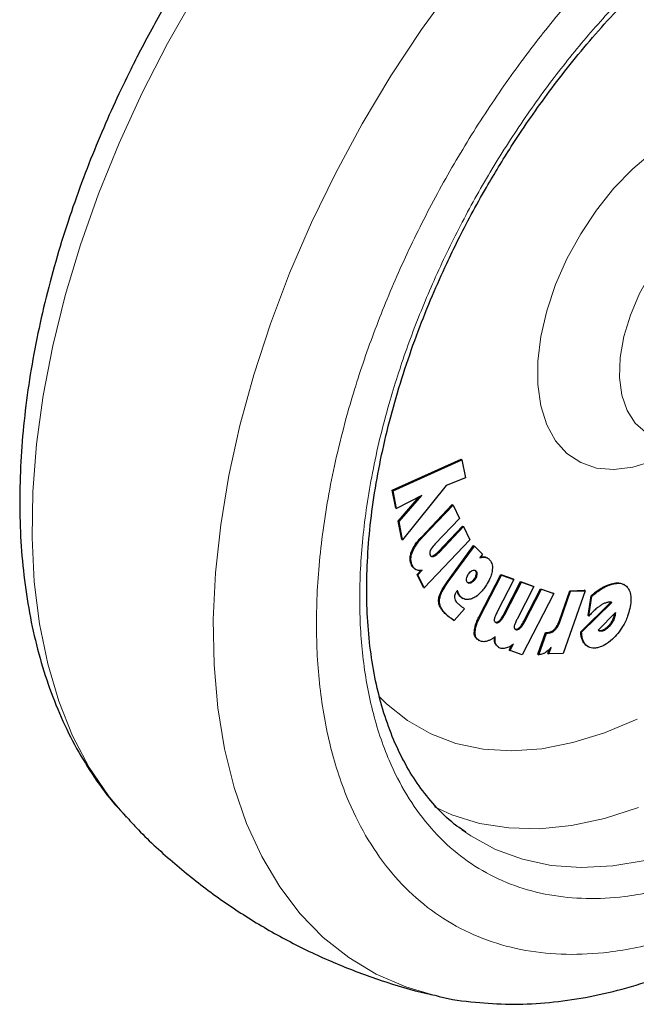
# Model space of a CAD drawing. Units: millimetres. Extents: x 0 to 210, y 0 to 297.
# Drawn here: x 133 to 136, y 104 to 108 of the extents above; entities that cross this region are included whole.
import ezdxf

# ---------------------------------------------------------------- set-up
doc = ezdxf.new("R2010")
doc.units = ezdxf.units.MM

msp = doc.modelspace()

# ---------------------------------------------------------------- linework, layer by layer
at = {"color": 7, "linetype": 'Continuous', "lineweight": 25}
for p, q in [((134.88216, 106.08206), (135.16799, 106.21058)), ((134.8857, 106.08002), (135.17153, 106.20854)), ((135.16799, 106.21058), (135.17153, 106.20854)), ((135.17153, 106.20854), (135.18612, 106.13278)), ((135.10614, 106.10218), (134.92519, 105.87533)), ((135.18612, 106.13278), (135.10614, 106.10218)), ((134.89663, 106.00743), (134.88216, 106.08206)), ((134.88216, 106.08206), (134.8857, 106.08002)), ((134.90016, 106.00539), (134.8857, 106.08002)), ((135.00452, 106.06051), (134.90016, 106.00539)), ((134.91057, 105.95146), (135.00452, 106.06051)), ((134.90703, 105.9535), (134.9948, 106.05538)), ((135.00303, 105.88721), (135.13125, 106.0221)), ((135.00657, 105.88517), (135.13478, 106.02006)), ((135.13125, 106.0221), (135.13478, 106.02006)), ((135.13478, 106.02006), (135.16166, 105.96479)), ((134.89663, 106.00743), (134.90016, 106.00539)), ((134.92166, 105.87737), (134.90703, 105.9535)), ((134.90703, 105.9535), (134.91057, 105.95146)), ((134.92519, 105.87533), (134.91057, 105.95146)), ((135.16166, 105.96479), (135.06085, 105.85875)), ((135.07418, 105.82717), (135.17464, 105.93284)), ((135.07772, 105.82513), (135.17817, 105.93079)), ((135.17464, 105.93284), (135.17817, 105.93079)), ((135.17817, 105.93079), (135.20492, 105.8756)), ((134.92166, 105.87737), (134.92519, 105.87533)), ((135.20492, 105.8756), (135.01503, 105.67583)), ((135.11146, 105.70289), (135.22002, 105.85211)), ((135.22002, 105.85211), (135.22356, 105.85007)), ((135.11499, 105.70085), (135.22356, 105.85007)), ((135.25712, 105.81614), (135.22356, 105.85007)), ((135.25712, 105.81614), (135.24562, 105.80034)), ((135.27865, 105.79961), (135.27511, 105.80165)), ((134.97661, 105.75426), (134.97184, 105.75735)), ((134.97647, 105.75402), (134.98001, 105.75198)), ((134.9852, 105.73211), (135.00061, 105.74833)), ((135.01149, 105.67787), (134.9852, 105.73211)), ((134.9852, 105.73211), (134.98873, 105.73007)), ((134.98873, 105.73007), (135.00695, 105.74923)), ((135.01503, 105.67583), (134.98873, 105.73007)), ((135.24419, 105.55947), (135.33279, 105.73135)), ((135.24772, 105.55743), (135.33633, 105.72931)), ((135.33279, 105.73135), (135.38435, 105.71307)), ((135.33279, 105.73135), (135.33633, 105.72931)), ((135.33633, 105.72931), (135.38789, 105.71103)), ((135.38789, 105.71103), (135.31821, 105.5759)), ((135.34639, 105.56728), (135.41582, 105.70192)), ((135.34993, 105.56524), (135.41936, 105.69988)), ((135.38435, 105.71307), (135.38789, 105.71103)), ((135.41582, 105.70192), (135.46726, 105.68372)), ((135.41582, 105.70192), (135.41936, 105.69988)), ((135.41936, 105.69988), (135.47079, 105.68167)), ((135.84779, 105.68889), (135.84426, 105.69093)), ((135.01149, 105.67787), (135.01503, 105.67583)), ((135.15284, 105.66524), (135.1497, 105.66119)), ((135.47079, 105.68167), (135.40111, 105.54655)), ((135.55349, 105.65244), (135.42226, 105.39788)), ((135.42922, 105.53797), (135.49865, 105.67261)), ((135.43276, 105.53592), (135.50218, 105.67057)), ((135.46726, 105.68372), (135.47079, 105.68167)), ((135.49865, 105.67261), (135.54995, 105.65448)), ((135.49865, 105.67261), (135.50218, 105.67057)), ((135.50218, 105.67057), (135.55349, 105.65244)), ((135.55349, 105.65244), (135.54995, 105.65448)), ((135.57678, 105.54015), (135.6202, 105.66437)), ((135.58032, 105.53811), (135.62373, 105.66232)), ((135.68405, 105.66397), (135.59299, 105.40342)), ((135.6202, 105.66437), (135.68052, 105.66601)), ((135.6202, 105.66437), (135.62373, 105.66232)), ((135.62373, 105.66232), (135.68405, 105.66397)), ((135.68405, 105.66397), (135.68052, 105.66601)), ((135.17185, 105.63471), (135.16203, 105.64222)), ((135.17178, 105.63459), (135.17531, 105.63255)), ((135.66578, 105.49339), (135.79078, 105.61699)), ((135.66931, 105.49135), (135.79537, 105.61599)), ((135.69594, 105.56108), (135.70895, 105.64302)), ((135.69948, 105.55904), (135.71248, 105.64098)), ((135.71248, 105.64098), (135.70895, 105.64302)), ((135.18238, 105.58963), (135.13893, 105.54101)), ((135.73805, 105.50076), (135.80996, 105.57307)), ((135.80594, 105.56882), (135.80481, 105.56282)), ((135.80594, 105.56882), (135.80596, 105.56904)), ((135.80594, 105.56882), (135.80948, 105.56678)), ((135.80948, 105.56678), (135.80835, 105.56078)), ((135.80996, 105.57307), (135.80948, 105.56678)), ((135.1354, 105.54305), (135.13893, 105.54101)), ((135.69594, 105.56108), (135.69948, 105.55904)), ((135.80835, 105.56078), (135.80481, 105.56282)), ((135.48795, 105.40027), (135.51917, 105.49009)), ((135.49149, 105.39823), (135.52271, 105.48804)), ((135.51917, 105.49009), (135.52633, 105.49027)), ((135.51917, 105.49009), (135.52271, 105.48804)), ((135.52271, 105.48804), (135.52986, 105.48823)), ((135.66578, 105.49339), (135.66931, 105.49135)), ((135.23856, 105.45975), (135.2421, 105.45771)), ((135.31076, 105.44219), (135.30969, 105.44398)), ((135.37213, 105.4156), (135.38622, 105.44292)), ((135.32171, 105.4302), (135.32525, 105.42816)), ((135.36859, 105.41764), (135.37892, 105.43766)), ((135.36859, 105.41764), (135.37213, 105.4156)), ((135.42226, 105.39788), (135.37213, 105.4156)), ((135.52913, 105.40382), (135.53498, 105.42056)), ((135.52913, 105.40382), (135.53266, 105.40178)), ((135.53266, 105.40178), (135.54209, 105.42875)), ((135.59299, 105.40342), (135.53266, 105.40178)), ((135.69337, 105.43348), (135.68616, 105.43863)), ((135.69333, 105.43342), (135.69687, 105.43138)), ((135.48795, 105.40027), (135.49149, 105.39823)), ((133.77074, 104.72886), (133.7759, 104.7233)), ((135.18812, 104.659), (135.1718, 104.67061))]:
    msp.add_line(p, q, dxfattribs=at)
at = {"color": 8, "linetype": 'Continuous', "lineweight": 18}
for p, q in [((135.00303, 105.88721), (135.00657, 105.88517)), ((134.961, 105.8241), (134.96454, 105.82206)), ((135.07418, 105.82717), (135.07772, 105.82513)), ((134.96216, 105.77058), (134.9657, 105.76854)), ((135.05028, 105.80893), (135.05382, 105.80689)), ((135.26448, 105.80546), (135.26802, 105.80342)), ((135.23008, 105.74672), (135.22655, 105.74876)), ((135.23036, 105.7328), (135.2339, 105.73076)), ((135.11146, 105.70289), (135.11499, 105.70085)), ((135.20849, 105.69618), (135.20495, 105.69822)), ((135.22474, 105.70984), (135.2212, 105.71188)), ((135.79341, 105.69342), (135.79695, 105.69138)), ((135.15513, 105.65357), (135.15867, 105.65153)), ((135.7509, 105.67497), (135.75444, 105.67292)), ((135.07454, 105.62684), (135.07807, 105.6248)), ((135.16203, 105.64222), (135.16557, 105.64018)), ((135.10095, 105.56992), (135.10448, 105.56788)), ((135.34639, 105.56728), (135.34993, 105.56524)), ((135.11647, 105.55631), (135.12, 105.55427)), ((135.24419, 105.55947), (135.24772, 105.55743)), ((135.31135, 105.53296), (135.31303, 105.532)), ((135.32722, 105.53976), (135.33076, 105.53772)), ((135.42922, 105.53797), (135.43276, 105.53592)), ((135.57678, 105.54015), (135.58032, 105.53811)), ((135.22272, 105.49109), (135.22625, 105.48905)), ((135.39422, 105.50362), (135.39589, 105.50266)), ((135.41006, 105.51045), (135.41359, 105.5084)), ((135.52633, 105.49027), (135.52986, 105.48823)), ((135.55554, 105.50349), (135.55908, 105.50145)), ((135.74544, 105.49594), (135.74191, 105.49798)), ((135.75669, 105.49674), (135.75316, 105.49878)), ((135.78837, 105.52045), (135.78483, 105.52249)), ((135.30969, 105.44398), (135.31323, 105.44193)), ((135.68616, 105.43863), (135.6897, 105.43659))]:
    msp.add_line(p, q, dxfattribs=at)
at = {"color": 8, "linetype": 'Continuous', "lineweight": 18, "flags": 128}
for points in [[(134.24809, 108.42891), (134.18503, 108.33565), (134.06178, 108.13989), (133.94705, 107.93864), (133.84149, 107.73305), (133.74571, 107.5243), (133.66025, 107.31359), (133.58561, 107.10211), (133.5222, 106.89109), (133.4704, 106.68173), (133.43051, 106.47523), (133.40274, 106.27277), (133.38726, 106.07552), (133.38416, 105.8846), (133.39346, 105.70111), (133.4151, 105.5261), (133.44895, 105.36056), (133.49483, 105.20546), (133.55247, 105.06167), (133.62155, 104.93002), (133.70166, 104.81126), (133.77074, 104.72886)], [(135.05957, 103.98222), (134.93866, 104.01775), (134.81541, 104.07122), (134.70068, 104.14), (134.59512, 104.22372), (134.49934, 104.32188), (134.41388, 104.43393), (134.33923, 104.55922), (134.27583, 104.69703), (134.22403, 104.84659), (134.18413, 105.00702), (134.15637, 105.17742), (134.14089, 105.3568), (134.13779, 105.54414), (134.14709, 105.73837), (134.16872, 105.93836), (134.20258, 106.14299), (134.24846, 106.35107), (134.3061, 106.56141), (134.37518, 106.77281), (134.45528, 106.98405), (134.54597, 107.19394), (134.64671, 107.40126), (134.75694, 107.60482), (134.87601, 107.80347), (135.00325, 107.99606), (135.13793, 108.18149)], [(135.96392, 106.2029), (135.88204, 106.17721), (135.80387, 106.16751), (135.73114, 106.17402), (135.66548, 106.19658), (135.60835, 106.23469), (135.56104, 106.28751), (135.52461, 106.35385), (135.49985, 106.43223), (135.48734, 106.5209), (135.48734, 106.61788), (135.49985, 106.721), (135.52461, 106.82796), (135.56104, 106.93637), (135.60835, 107.04381), (135.66548, 107.14788), (135.73114, 107.24625), (135.80387, 107.33672), (135.88204, 107.41728), (135.96392, 107.48613)], [(136.21402, 107.24407), (136.14467, 107.19659), (136.0776, 107.13625), (136.01494, 107.06497), (135.95872, 106.98506), (135.91075, 106.89907), (135.87255, 106.80978), (135.84537, 106.72004), (135.83007, 106.63276), (135.82716, 106.55073), (135.83671, 106.47658), (135.85842, 106.41271), (135.89161, 106.36116), (135.93519, 106.32359), (135.95168, 106.31445)], [(134.82595, 105.22667), (134.85797, 105.19458), (134.94527, 105.12431), (135.04183, 105.0692), (135.14685, 105.02973), (135.25941, 105.00623), (135.37856, 104.99891), (135.50328, 105.00783), (135.63251, 105.0329), (135.76515, 105.07392), (135.90006, 105.13054)], [(135.05786, 104.76554), (135.13034, 104.73286), (135.24477, 104.69752), (135.36641, 104.67826), (135.49435, 104.67521), (135.62761, 104.68839), (135.76517, 104.71772), (135.90599, 104.76296)], [(135.93427, 104.54298), (135.79857, 104.52031), (135.66751, 104.51358), (135.54206, 104.52285), (135.42316, 104.54805), (135.31169, 104.589), (135.20847, 104.64538), (135.18812, 104.659)]]:
    msp.add_lwpolyline(points, dxfattribs=at)
at = {"color": 8, "linetype": 'Continuous', "lineweight": 18}
for points, knots in [([(136.49072, 104.41533), (136.4125, 104.37337), (136.25365, 104.28813), (136.01555, 104.20402), (135.79777, 104.15905), (135.60415, 104.14916), (135.43491, 104.16564), (135.27542, 104.20793), (135.12784, 104.27654), (134.99465, 104.37006), (134.87831, 104.48708), (134.77941, 104.62541), (134.69127, 104.79812), (134.6209, 105.00897), (134.5764, 105.25824), (134.56195, 105.52365), (134.5764, 105.80573), (134.6209, 106.10638), (134.69128, 106.39849), (134.77941, 106.67295), (134.87832, 106.92548), (134.99466, 107.17681), (135.12785, 107.42412), (135.27543, 107.66311), (135.43492, 107.88956), (135.60416, 108.10137), (135.79776, 108.31533), (136.01566, 108.52036), (136.19804, 108.67096), (136.30054, 108.73596), (136.32251, 108.7499)], [0, 0, 0, 0, 0.0399294, 0.081097, 0.1234185, 0.1565069, 0.1895922, 0.2233846, 0.2571739, 0.2909664, 0.3247557, 0.3578441, 0.3909294, 0.4332536, 0.4744205, 0.5143478, 0.5542779, 0.5954448, 0.6377663, 0.6708547, 0.70394, 0.7377325, 0.7715217, 0.8053142, 0.8391035, 0.8721919, 0.9052772, 0.9476014, 0.9887676, 1, 1, 1, 1]), ([(136.49072, 104.62299), (136.41982, 104.58494), (136.27582, 104.50768), (136.05996, 104.43142), (135.86254, 104.39065), (135.68702, 104.38169), (135.5336, 104.39663), (135.38901, 104.43496), (135.25523, 104.49716), (135.13448, 104.58194), (135.02902, 104.68802), (134.93936, 104.81342), (134.85946, 104.96998), (134.79566, 105.16113), (134.75532, 105.3871), (134.74222, 105.6277), (134.75532, 105.88342), (134.79566, 106.15597), (134.85945, 106.42078), (134.93935, 106.66959), (135.02901, 106.89851), (135.13448, 107.12636), (135.25522, 107.35055), (135.38901, 107.56721), (135.53359, 107.77248), (135.68702, 107.96454), (135.86252, 108.15834), (136.06, 108.34495), (136.24821, 108.49774), (136.36424, 108.57025), (136.40721, 108.59711)], [0, 0, 0, 0, 0.03941626, 0.08005487, 0.12183692, 0.15449806, 0.18716265, 0.22051875, 0.25387838, 0.28723449, 0.32059412, 0.35325526, 0.38591985, 0.42769884, 0.46833819, 0.50775677, 0.54717226, 0.58781165, 0.6295937, 0.66225484, 0.69491943, 0.72827553, 0.76163516, 0.79499127, 0.8283509, 0.86101204, 0.89367663, 0.93545562, 0.97609575, 1, 1, 1, 1])]:
    msp.add_open_spline(points, degree=3, knots=knots, dxfattribs=at)
at = {"color": 7, "linetype": 'Continuous', "lineweight": 25}
for points, knots in [([(135.27319, 107.33995), (135.30716, 107.39706), (135.35481, 107.47718), (135.43022, 107.59165), (135.49646, 107.68716), (135.57857, 107.7974), (135.66775, 107.90874), (135.76407, 108.02001), (135.86607, 108.12863), (135.97271, 108.23285), (136.08302, 108.33133), (136.19608, 108.42265), (136.30702, 108.50404), (136.38014, 108.55018), (136.41479, 108.57205)], [0, 0, 0, 0, 0.1101151, 0.1544802, 0.2280233, 0.304119, 0.3854637, 0.4700171, 0.5569445, 0.6455811, 0.7354574, 0.826233, 0.9176625, 1, 1, 1, 1]), ([(133.94313, 108.10778), (133.90652, 108.04256), (133.85504, 107.95083), (133.78492, 107.81239), (133.72777, 107.69301), (133.66447, 107.54932), (133.60342, 107.39742), (133.54572, 107.23766), (133.49304, 107.07265), (133.44652, 106.9041), (133.40703, 106.73348), (133.37526, 106.56204), (133.35177, 106.39087), (133.33699, 106.22095), (133.33131, 106.05317), (133.33506, 105.88836), (133.34851, 105.72735), (133.37189, 105.57095), (133.4054, 105.41997), (133.44916, 105.27522), (133.50328, 105.13755), (133.56757, 105.00759), (133.64269, 104.88688), (133.71039, 104.79437), (133.75654, 104.74626), (133.77069, 104.73151)], [0, 0, 0, 0, 0.0540722, 0.0760495, 0.1124827, 0.1502489, 0.1906953, 0.2328251, 0.2762417, 0.3206324, 0.36578, 0.4115282, 0.4577628, 0.5043981, 0.5513674, 0.598615, 0.6460864, 0.6937099, 0.7414203, 0.7891462, 0.8368164, 0.8843728, 0.9317893, 0.9790893, 1, 1, 1, 1]), ([(135.18775, 104.6616), (135.17537, 104.66961), (135.13201, 104.69766), (135.0695, 104.75783), (135.00011, 104.84028), (134.94191, 104.93072), (134.89203, 105.03066), (134.85072, 105.13988), (134.81811, 105.2578), (134.7944, 105.38389), (134.77976, 105.51746), (134.77432, 105.65774), (134.77816, 105.80389), (134.7913, 105.95496), (134.81363, 106.10992), (134.84496, 106.26761), (134.88493, 106.42667), (134.93291, 106.58526), (134.98758, 106.74039), (135.04617, 106.88654), (135.10233, 107.01247), (135.15655, 107.12445), (135.21109, 107.23013), (135.25206, 107.30258), (135.27319, 107.33995)], [0, 0, 0, 0, 0.0229678, 0.0804003, 0.131528, 0.1819894, 0.2319166, 0.2814657, 0.330769, 0.3799241, 0.4289947, 0.4780088, 0.5269779, 0.5758963, 0.6247339, 0.6734297, 0.7218718, 0.7698463, 0.8168925, 0.861789, 0.901996, 0.9315337, 0.9646859, 1, 1, 1, 1]), ([(134.961, 105.8241), (134.9645, 105.83218), (134.97307, 105.85203), (134.98943, 105.87255), (135.00045, 105.88443), (135.00303, 105.88721)], [0, 0, 0, 0, 0.3447406, 0.8466609, 1, 1, 1, 1]), ([(134.96454, 105.82206), (134.96803, 105.83014), (134.97661, 105.84999), (134.99297, 105.87051), (135.00399, 105.88239), (135.00657, 105.88517)], [0, 0, 0, 0, 0.3447406, 0.8466609, 1, 1, 1, 1]), ([(135.06085, 105.85875), (135.05487, 105.85244), (135.047, 105.84415), (135.04147, 105.83383), (135.04014, 105.83135)], [0, 0, 0, 0, 0.7593774, 1, 1, 1, 1]), ([(134.96216, 105.77058), (134.95926, 105.77858), (134.95458, 105.7915), (134.9571, 105.8119), (134.96015, 105.82144), (134.961, 105.8241)], [0, 0, 0, 0, 0.54038, 0.8718878, 1, 1, 1, 1]), ([(134.9657, 105.76854), (134.96279, 105.77654), (134.95811, 105.78946), (134.96064, 105.80986), (134.96369, 105.8194), (134.96454, 105.82206)], [0, 0, 0, 0, 0.54038, 0.8718878, 1, 1, 1, 1]), ([(135.04014, 105.83135), (135.03948, 105.82966), (135.03816, 105.82629), (135.0375, 105.82054), (135.03822, 105.81592), (135.03937, 105.8133), (135.03975, 105.81243)], [0, 0, 0, 0, 0.2301805, 0.4603051, 0.8193174, 1, 1, 1, 1]), ([(135.03975, 105.81243), (135.04089, 105.81061), (135.04296, 105.8073), (135.0481, 105.80551), (135.05193, 105.80643), (135.05382, 105.80689)], [0, 0, 0, 0, 0.3821652, 0.6943438, 1, 1, 1, 1]), ([(135.05028, 105.80893), (135.05357, 105.81053), (135.06182, 105.81452), (135.06954, 105.82242), (135.07418, 105.82717)], [0, 0, 0, 0, 0.3989801, 1, 1, 1, 1]), ([(135.05382, 105.80689), (135.05711, 105.80848), (135.06536, 105.81248), (135.07308, 105.82038), (135.07772, 105.82513)], [0, 0, 0, 0, 0.3989801, 1, 1, 1, 1]), ([(135.06013, 103.98296), (135.06568, 103.98139), (135.11989, 103.96605), (135.2236, 103.95291), (135.3704, 103.94358), (135.51706, 103.94958), (135.66695, 103.96886), (135.81936, 104.00186), (135.97332, 104.04821), (136.12795, 104.10757), (136.28237, 104.17945), (136.43578, 104.26326), (136.58745, 104.35835), (136.73668, 104.46405), (136.88285, 104.57963), (137.02529, 104.70429), (137.16327, 104.83709), (137.29589, 104.97675), (137.42176, 105.12125), (137.53792, 105.26614), (137.63836, 105.40156), (137.72264, 105.52329), (137.81142, 105.65856), (137.87005, 105.75737), (137.90693, 105.81953)], [0, 0, 0, 0, 0.005902, 0.0576119, 0.1051493, 0.1533456, 0.2021515, 0.251462, 0.3011379, 0.3510347, 0.4010237, 0.4510015, 0.500868, 0.5505731, 0.6000733, 0.6493176, 0.6982297, 0.7466707, 0.7943521, 0.8405699, 0.8830816, 0.9171944, 0.9479056, 1, 1, 1, 1]), ([(134.96763, 105.762), (134.96725, 105.76241), (134.96503, 105.76478), (134.96346, 105.76795), (134.96216, 105.77058)], [0, 0, 0, 0, 0.1716778, 1, 1, 1, 1]), ([(135.04081, 105.80939), (135.04206, 105.80878), (135.04477, 105.80748), (135.04836, 105.80842), (135.05028, 105.80893)], [0, 0, 0, 0, 0.4636543, 1, 1, 1, 1]), ([(135.24562, 105.80034), (135.2483, 105.80125), (135.25356, 105.80303), (135.26115, 105.80415), (135.26571, 105.80366), (135.26802, 105.80342)], [0, 0, 0, 0, 0.3395311, 0.6663099, 1, 1, 1, 1]), ([(135.24856, 105.80437), (135.24906, 105.80453), (135.25214, 105.80551), (135.2576, 105.80614), (135.26217, 105.80569), (135.26448, 105.80546)], [0, 0, 0, 0, 0.088934, 0.5397002, 1, 1, 1, 1]), ([(135.26448, 105.80546), (135.26687, 105.80501), (135.27071, 105.80429), (135.27369, 105.80201), (135.27481, 105.80116)], [0, 0, 0, 0, 0.6233954, 1, 1, 1, 1]), ([(135.26802, 105.80342), (135.27036, 105.80288), (135.277, 105.80136), (135.28212, 105.7971), (135.28543, 105.79434)], [0, 0, 0, 0, 0.3531078, 1, 1, 1, 1]), ([(135.28543, 105.79434), (135.28941, 105.78921), (135.29739, 105.77889), (135.29907, 105.75933), (135.29737, 105.74734), (135.29698, 105.74463)], [0, 0, 0, 0, 0.4341655, 0.8720326, 1, 1, 1, 1]), ([(134.98248, 105.75071), (134.98002, 105.7521), (134.97531, 105.75477), (134.9698, 105.761), (134.96707, 105.76601), (134.9657, 105.76854)], [0, 0, 0, 0, 0.3516203, 0.6729369, 1, 1, 1, 1]), ([(135.00695, 105.74923), (135.00401, 105.74871), (134.99813, 105.74765), (134.98981, 105.74806), (134.98494, 105.74982), (134.98248, 105.75071)], [0, 0, 0, 0, 0.3303845, 0.6612485, 1, 1, 1, 1]), ([(135.19116, 105.7141), (135.19177, 105.71716), (135.19299, 105.72328), (135.19672, 105.73053), (135.19927, 105.73417), (135.19986, 105.73501)], [0, 0, 0, 0, 0.4336234, 0.8694383, 1, 1, 1, 1]), ([(135.19986, 105.73501), (135.20194, 105.73759), (135.20612, 105.74276), (135.21202, 105.74679), (135.21531, 105.74817), (135.21622, 105.74855)], [0, 0, 0, 0, 0.4189435, 0.8393463, 1, 1, 1, 1]), ([(135.21622, 105.74855), (135.21854, 105.74922), (135.22318, 105.75056), (135.22764, 105.74896), (135.22958, 105.74719), (135.23008, 105.74672)], [0, 0, 0, 0, 0.423807, 0.849835, 1, 1, 1, 1]), ([(135.23036, 105.7328), (135.22974, 105.72991), (135.2285, 105.72411), (135.2247, 105.7169), (135.22203, 105.71307), (135.2212, 105.71188)], [0, 0, 0, 0, 0.40790393, 0.81622117, 1, 1, 1, 1]), ([(135.2339, 105.73076), (135.23328, 105.72787), (135.23203, 105.72207), (135.22824, 105.71485), (135.22557, 105.71103), (135.22474, 105.70984)], [0, 0, 0, 0, 0.4079039, 0.8162212, 1, 1, 1, 1]), ([(135.22655, 105.74876), (135.22782, 105.7471), (135.23039, 105.74376), (135.23095, 105.73748), (135.23047, 105.73366), (135.23036, 105.7328)], [0, 0, 0, 0, 0.4354003, 0.8738344, 1, 1, 1, 1]), ([(135.23008, 105.74672), (135.23136, 105.74506), (135.23393, 105.74172), (135.23448, 105.73544), (135.234, 105.73162), (135.2339, 105.73076)], [0, 0, 0, 0, 0.4354003, 0.8738344, 1, 1, 1, 1]), ([(135.29698, 105.74463), (135.29534, 105.73736), (135.2915, 105.72035), (135.27971, 105.69678), (135.26975, 105.68238), (135.26595, 105.67688)], [0, 0, 0, 0, 0.31589821, 0.73893793, 1, 1, 1, 1]), ([(135.07454, 105.62684), (135.07552, 105.63263), (135.0779, 105.64673), (135.09115, 105.67354), (135.10396, 105.69206), (135.11146, 105.70289)], [0, 0, 0, 0, 0.22447919, 0.54642425, 1, 1, 1, 1]), ([(135.07807, 105.6248), (135.07905, 105.63059), (135.08144, 105.64469), (135.09469, 105.6715), (135.1075, 105.69002), (135.11499, 105.70085)], [0, 0, 0, 0, 0.2244792, 0.5464243, 1, 1, 1, 1]), ([(135.19448, 105.69779), (135.19335, 105.69933), (135.1911, 105.70242), (135.19056, 105.70863), (135.191, 105.71269), (135.19116, 105.7141)], [0, 0, 0, 0, 0.3945457, 0.7891763, 1, 1, 1, 1]), ([(135.20849, 105.69618), (135.20608, 105.69547), (135.20123, 105.69405), (135.19675, 105.69568), (135.19487, 105.69743), (135.19448, 105.69779)], [0, 0, 0, 0, 0.44006302, 0.8832611, 1, 1, 1, 1]), ([(135.20495, 105.69822), (135.20243, 105.69727), (135.19951, 105.69616), (135.19733, 105.697), (135.19704, 105.69711)], [0, 0, 0, 0, 0.8661878, 1, 1, 1, 1]), ([(135.2212, 105.71188), (135.21905, 105.70922), (135.21475, 105.70388), (135.20887, 105.69986), (135.20568, 105.69853), (135.20495, 105.69822)], [0, 0, 0, 0, 0.4343511, 0.8707148, 1, 1, 1, 1]), ([(135.22474, 105.70984), (135.22259, 105.70718), (135.21829, 105.70184), (135.21241, 105.69782), (135.20922, 105.69649), (135.20849, 105.69618)], [0, 0, 0, 0, 0.4343511, 0.8707148, 1, 1, 1, 1]), ([(135.7509, 105.67497), (135.75523, 105.67741), (135.7639, 105.68231), (135.77817, 105.6887), (135.78789, 105.69171), (135.79341, 105.69342)], [0, 0, 0, 0, 0.3017985, 0.6035843, 1, 1, 1, 1]), ([(135.75444, 105.67292), (135.75877, 105.67537), (135.76743, 105.68027), (135.7817, 105.68665), (135.79143, 105.68967), (135.79695, 105.69138)], [0, 0, 0, 0, 0.3017985, 0.6035843, 1, 1, 1, 1]), ([(135.79341, 105.69342), (135.80136, 105.69525), (135.82025, 105.69962), (135.83541, 105.69403), (135.84419, 105.69079)], [0, 0, 0, 0, 0.4205566, 1, 1, 1, 1]), ([(135.79695, 105.69138), (135.80479, 105.69305), (135.82364, 105.69708), (135.84703, 105.69237), (135.8578, 105.68044), (135.86213, 105.67565)], [0, 0, 0, 0, 0.2988954, 0.7180975, 1, 1, 1, 1]), ([(135.1497, 105.66119), (135.14735, 105.65781), (135.14345, 105.6522), (135.14032, 105.6432), (135.1402, 105.63865), (135.14014, 105.63633)], [0, 0, 0, 0, 0.4254748, 0.7071375, 1, 1, 1, 1]), ([(135.15513, 105.65357), (135.15449, 105.6555), (135.15338, 105.65888), (135.15188, 105.66189), (135.15124, 105.66318)], [0, 0, 0, 0, 0.5712623, 1, 1, 1, 1]), ([(135.15867, 105.65153), (135.15802, 105.65344), (135.15637, 105.65831), (135.15417, 105.66263), (135.15284, 105.66524)], [0, 0, 0, 0, 0.3947364, 1, 1, 1, 1]), ([(135.16203, 105.64222), (135.16094, 105.64346), (135.15813, 105.64664), (135.15627, 105.65094), (135.15513, 105.65357)], [0, 0, 0, 0, 0.3898661, 1, 1, 1, 1]), ([(135.16557, 105.64018), (135.16447, 105.64142), (135.16166, 105.6446), (135.1598, 105.6489), (135.15867, 105.65153)], [0, 0, 0, 0, 0.3898661, 1, 1, 1, 1]), ([(135.26595, 105.67688), (135.26131, 105.67088), (135.25011, 105.65638), (135.23135, 105.63949), (135.21798, 105.63342), (135.2124, 105.63088)], [0, 0, 0, 0, 0.2914934, 0.7037556, 1, 1, 1, 1]), ([(135.70895, 105.64302), (135.71305, 105.64671), (135.72126, 105.65409), (135.73528, 105.66506), (135.74522, 105.67136), (135.7509, 105.67497)], [0, 0, 0, 0, 0.29977728, 0.59958617, 1, 1, 1, 1]), ([(135.71248, 105.64098), (135.71659, 105.64467), (135.72479, 105.65205), (135.73882, 105.66302), (135.74875, 105.66932), (135.75444, 105.67292)], [0, 0, 0, 0, 0.2997773, 0.5995862, 1, 1, 1, 1]), ([(135.86213, 105.67565), (135.8656, 105.66944), (135.87365, 105.65503), (135.87579, 105.62456), (135.87155, 105.60078), (135.86965, 105.59014)], [0, 0, 0, 0, 0.2949321, 0.6846352, 1, 1, 1, 1]), ([(135.10095, 105.56992), (135.09617, 105.57512), (135.08775, 105.58428), (135.07846, 105.60078), (135.0742, 105.61488), (135.07447, 105.62459), (135.07454, 105.62684)], [0, 0, 0, 0, 0.3627968, 0.6386581, 0.9162248, 1, 1, 1, 1]), ([(135.10448, 105.56788), (135.0997, 105.57308), (135.09128, 105.58224), (135.08199, 105.59873), (135.07774, 105.61283), (135.07801, 105.62255), (135.07807, 105.6248)], [0, 0, 0, 0, 0.3627968, 0.6386581, 0.9162248, 1, 1, 1, 1]), ([(135.14014, 105.63633), (135.14109, 105.63257), (135.1436, 105.6227), (135.14965, 105.61663), (135.15339, 105.61288)], [0, 0, 0, 0, 0.3808155, 1, 1, 1, 1]), ([(135.15339, 105.61288), (135.15514, 105.61115), (135.15993, 105.60644), (135.16504, 105.6022), (135.16829, 105.59951)], [0, 0, 0, 0, 0.3648926, 1, 1, 1, 1]), ([(135.2124, 105.63088), (135.20662, 105.62932), (135.19317, 105.62568), (135.17722, 105.63006), (135.16896, 105.63724), (135.16557, 105.64018)], [0, 0, 0, 0, 0.3072517, 0.7159435, 1, 1, 1, 1]), ([(135.77392, 105.61514), (135.77004, 105.61384), (135.76243, 105.6113), (135.75066, 105.60485), (135.74297, 105.59937), (135.73909, 105.5966)], [0, 0, 0, 0, 0.3390911, 0.6667086, 1, 1, 1, 1]), ([(135.78581, 105.61727), (135.78389, 105.61711), (135.78004, 105.61679), (135.77597, 105.61569), (135.77392, 105.61514)], [0, 0, 0, 0, 0.4969022, 1, 1, 1, 1]), ([(135.79537, 105.61599), (135.79404, 105.61637), (135.79103, 105.61721), (135.78768, 105.61725), (135.78581, 105.61727)], [0, 0, 0, 0, 0.4440754, 1, 1, 1, 1]), ([(135.11647, 105.55631), (135.11462, 105.55778), (135.11101, 105.56064), (135.10582, 105.56515), (135.10257, 105.56833), (135.10095, 105.56992)], [0, 0, 0, 0, 0.3444313, 0.6720961, 1, 1, 1, 1]), ([(135.12, 105.55427), (135.11815, 105.55573), (135.11455, 105.55859), (135.10936, 105.56311), (135.10611, 105.56629), (135.10448, 105.56788)], [0, 0, 0, 0, 0.3444313, 0.6720961, 1, 1, 1, 1]), ([(135.16829, 105.59951), (135.16993, 105.59821), (135.17445, 105.59464), (135.17929, 105.59158), (135.18238, 105.58963)], [0, 0, 0, 0, 0.3629341, 1, 1, 1, 1]), ([(135.31821, 105.5759), (135.31571, 105.57085), (135.31117, 105.56165), (135.30703, 105.55087), (135.3062, 105.54567), (135.30603, 105.54455)], [0, 0, 0, 0, 0.4884654, 0.8892473, 1, 1, 1, 1]), ([(135.32722, 105.53976), (135.33029, 105.54306), (135.3378, 105.55112), (135.3432, 105.56128), (135.34639, 105.56728)], [0, 0, 0, 0, 0.4087622, 1, 1, 1, 1]), ([(135.73909, 105.5966), (135.73455, 105.59299), (135.72546, 105.58577), (135.71221, 105.57304), (135.70374, 105.56372), (135.69948, 105.55904)], [0, 0, 0, 0, 0.3314068, 0.6641381, 1, 1, 1, 1]), ([(135.86965, 105.59014), (135.86698, 105.57971), (135.86057, 105.55474), (135.84323, 105.51836), (135.82675, 105.49623), (135.81988, 105.48701)], [0, 0, 0, 0, 0.2950996, 0.7062586, 1, 1, 1, 1]), ([(135.1354, 105.54305), (135.13313, 105.54451), (135.12877, 105.54733), (135.12246, 105.55175), (135.11846, 105.55479), (135.11647, 105.55631)], [0, 0, 0, 0, 0.34991084, 0.67489873, 1, 1, 1, 1]), ([(135.13893, 105.54101), (135.13667, 105.54247), (135.13231, 105.54529), (135.126, 105.54971), (135.122, 105.55275), (135.12, 105.55427)], [0, 0, 0, 0, 0.3499109, 0.6748988, 1, 1, 1, 1]), ([(135.22272, 105.49109), (135.22343, 105.49878), (135.22519, 105.51774), (135.23525, 105.54169), (135.24266, 105.55643), (135.24419, 105.55947)], [0, 0, 0, 0, 0.3509904, 0.8661381, 1, 1, 1, 1]), ([(135.22625, 105.48905), (135.22697, 105.49674), (135.22872, 105.5157), (135.23878, 105.53965), (135.24619, 105.55439), (135.24772, 105.55743)], [0, 0, 0, 0, 0.3509904, 0.8661381, 1, 1, 1, 1]), ([(135.30603, 105.54455), (135.30597, 105.54275), (135.30586, 105.53917), (135.30801, 105.53476), (135.31079, 105.53283), (135.31276, 105.5321), (135.31303, 105.532)], [0, 0, 0, 0, 0.2724076, 0.5448327, 0.9379033, 1, 1, 1, 1]), ([(135.30949, 105.53404), (135.31143, 105.53362), (135.31498, 105.53284), (135.32136, 105.53502), (135.32526, 105.53818), (135.32722, 105.53976)], [0, 0, 0, 0, 0.3733853, 0.6842274, 1, 1, 1, 1]), ([(135.31303, 105.532), (135.31496, 105.53157), (135.31851, 105.5308), (135.32489, 105.53298), (135.32879, 105.53613), (135.33076, 105.53772)], [0, 0, 0, 0, 0.3733853, 0.6842274, 1, 1, 1, 1]), ([(135.33076, 105.53772), (135.33382, 105.54102), (135.34133, 105.54908), (135.34673, 105.55924), (135.34993, 105.56524)], [0, 0, 0, 0, 0.40876224, 1, 1, 1, 1]), ([(135.40111, 105.54655), (135.39861, 105.5415), (135.39406, 105.5323), (135.38992, 105.52152), (135.3891, 105.51632), (135.38892, 105.5152)], [0, 0, 0, 0, 0.4884656, 0.8892555, 1, 1, 1, 1]), ([(135.41006, 105.51045), (135.41312, 105.51374), (135.42063, 105.52181), (135.42603, 105.53196), (135.42922, 105.53797)], [0, 0, 0, 0, 0.4087655, 1, 1, 1, 1]), ([(135.41359, 105.5084), (135.41666, 105.5117), (135.42416, 105.51977), (135.42956, 105.52992), (135.43276, 105.53592)], [0, 0, 0, 0, 0.4087655, 1, 1, 1, 1]), ([(135.55554, 105.50349), (135.55844, 105.50676), (135.56528, 105.51448), (135.57211, 105.52765), (135.57547, 105.53666), (135.57678, 105.54015)], [0, 0, 0, 0, 0.3099008, 0.7318949, 1, 1, 1, 1]), ([(135.55908, 105.50145), (135.56198, 105.50472), (135.56881, 105.51244), (135.57564, 105.52561), (135.57901, 105.53462), (135.58032, 105.53811)], [0, 0, 0, 0, 0.3099008, 0.7318949, 1, 1, 1, 1]), ([(135.80481, 105.56282), (135.80371, 105.55863), (135.80114, 105.54884), (135.794, 105.53468), (135.78756, 105.52612), (135.78483, 105.52249)], [0, 0, 0, 0, 0.3009502, 0.7040524, 1, 1, 1, 1]), ([(135.80835, 105.56078), (135.80725, 105.55659), (135.80467, 105.5468), (135.79753, 105.53263), (135.79109, 105.52407), (135.78837, 105.52045)], [0, 0, 0, 0, 0.30095013, 0.70405231, 1, 1, 1, 1]), ([(135.23939, 105.46106), (135.23526, 105.46333), (135.22725, 105.46774), (135.22322, 105.48041), (135.22283, 105.48872), (135.22272, 105.49109)], [0, 0, 0, 0, 0.4321231, 0.8373933, 1, 1, 1, 1]), ([(135.24847, 105.45481), (135.24218, 105.45807), (135.23195, 105.46339), (135.22674, 105.47834), (135.22636, 105.48667), (135.22625, 105.48905)], [0, 0, 0, 0, 0.5324045, 0.866108, 1, 1, 1, 1]), ([(135.38892, 105.5152), (135.38886, 105.51341), (135.38874, 105.50983), (135.39089, 105.50542), (135.39366, 105.5035), (135.39562, 105.50276), (135.39589, 105.50266)], [0, 0, 0, 0, 0.2724161, 0.5448497, 0.9379349, 1, 1, 1, 1]), ([(135.39235, 105.5047), (135.39429, 105.50428), (135.39783, 105.50352), (135.4042, 105.5057), (135.40809, 105.50886), (135.41006, 105.51045)], [0, 0, 0, 0, 0.3733824, 0.6842163, 1, 1, 1, 1]), ([(135.39589, 105.50266), (135.39782, 105.50224), (135.40137, 105.50147), (135.40774, 105.50366), (135.41163, 105.50681), (135.41359, 105.5084)], [0, 0, 0, 0, 0.3733824, 0.6842163, 1, 1, 1, 1]), ([(135.52633, 105.49027), (135.53191, 105.49098), (135.54059, 105.49206), (135.5509, 105.49903), (135.55479, 105.50276), (135.55554, 105.50349)], [0, 0, 0, 0, 0.59179209, 0.92020563, 1, 1, 1, 1]), ([(135.52986, 105.48823), (135.53545, 105.48893), (135.54413, 105.49002), (135.55444, 105.49699), (135.55832, 105.50072), (135.55908, 105.50145)], [0, 0, 0, 0, 0.5917942, 0.9202079, 1, 1, 1, 1]), ([(135.68616, 105.43863), (135.68251, 105.44266), (135.67256, 105.45364), (135.66708, 105.47414), (135.66601, 105.48989), (135.66578, 105.49339)], [0, 0, 0, 0, 0.3108567, 0.8466508, 1, 1, 1, 1]), ([(135.6897, 105.43659), (135.68605, 105.44062), (135.6761, 105.45159), (135.67062, 105.4721), (135.66955, 105.48784), (135.66931, 105.49135)], [0, 0, 0, 0, 0.3108567, 0.8466508, 1, 1, 1, 1]), ([(135.74544, 105.49594), (135.74401, 105.49634), (135.74106, 105.49716), (135.73907, 105.49954), (135.73805, 105.50076)], [0, 0, 0, 0, 0.4859582, 1, 1, 1, 1]), ([(135.81988, 105.48701), (135.81261, 105.47862), (135.79556, 105.45895), (135.76726, 105.43815), (135.7481, 105.43147), (135.73961, 105.42851)], [0, 0, 0, 0, 0.2931669, 0.6871521, 1, 1, 1, 1]), ([(135.75316, 105.49878), (135.7512, 105.49834), (135.74724, 105.49743), (135.7437, 105.4978), (135.74191, 105.49798)], [0, 0, 0, 0, 0.4936217, 1, 1, 1, 1]), ([(135.75669, 105.49674), (135.75474, 105.49629), (135.75078, 105.49539), (135.74724, 105.49576), (135.74544, 105.49594)], [0, 0, 0, 0, 0.4936217, 1, 1, 1, 1]), ([(135.78483, 105.52249), (135.78049, 105.51759), (135.77179, 105.50774), (135.76043, 105.50103), (135.75447, 105.49919), (135.75316, 105.49878)], [0, 0, 0, 0, 0.4364185, 0.8757927, 1, 1, 1, 1]), ([(135.78837, 105.52045), (135.78403, 105.51554), (135.77532, 105.5057), (135.76397, 105.49899), (135.75801, 105.49715), (135.75669, 105.49674)], [0, 0, 0, 0, 0.4364185, 0.8757927, 1, 1, 1, 1]), ([(135.2772, 105.45492), (135.2739, 105.45411), (135.2671, 105.45244), (135.25735, 105.45235), (135.25145, 105.45398), (135.24847, 105.45481)], [0, 0, 0, 0, 0.3170114, 0.6544993, 1, 1, 1, 1]), ([(135.3102, 105.47267), (135.30663, 105.47009), (135.29938, 105.46484), (135.28823, 105.45876), (135.2809, 105.45621), (135.2772, 105.45492)], [0, 0, 0, 0, 0.3252138, 0.6592443, 1, 1, 1, 1]), ([(135.30969, 105.44398), (135.3086, 105.44709), (135.30595, 105.45462), (135.30644, 105.46448), (135.30673, 105.47026)], [0, 0, 0, 0, 0.4129314, 1, 1, 1, 1]), ([(135.31323, 105.44193), (135.31216, 105.44506), (135.30916, 105.45384), (135.3098, 105.4653), (135.3102, 105.47267)], [0, 0, 0, 0, 0.3565899, 1, 1, 1, 1]), ([(135.38622, 105.44292), (135.38299, 105.44049), (135.37645, 105.43559), (135.36635, 105.42985), (135.3597, 105.42748), (135.35634, 105.42627)], [0, 0, 0, 0, 0.3251483, 0.6588262, 1, 1, 1, 1]), ([(135.33047, 105.42577), (135.32795, 105.42687), (135.32311, 105.429), (135.3172, 105.43442), (135.31457, 105.4394), (135.31323, 105.44193)], [0, 0, 0, 0, 0.3488308, 0.6695144, 1, 1, 1, 1]), ([(135.35634, 105.42627), (135.35332, 105.4255), (135.34719, 105.42394), (135.33839, 105.42365), (135.33313, 105.42505), (135.33047, 105.42577)], [0, 0, 0, 0, 0.3234126, 0.6575362, 1, 1, 1, 1]), ([(135.51834, 105.40683), (135.51472, 105.40491), (135.50542, 105.4), (135.49677, 105.3989), (135.49149, 105.39823)], [0, 0, 0, 0, 0.3901528, 1, 1, 1, 1]), ([(135.54209, 105.42875), (135.53957, 105.42571), (135.53467, 105.41983), (135.5266, 105.41235), (135.52112, 105.40869), (135.51834, 105.40683)], [0, 0, 0, 0, 0.3440295, 0.6666915, 1, 1, 1, 1]), ([(135.73961, 105.42851), (135.73377, 105.42726), (135.71825, 105.42395), (135.70119, 105.42759), (135.6922, 105.43463), (135.6897, 105.43659)], [0, 0, 0, 0, 0.3031344, 0.8058937, 1, 1, 1, 1]), ([(133.77595, 104.72583), (133.78959, 104.71048), (133.84891, 104.64379), (133.96571, 104.53772), (134.12478, 104.40932), (134.29298, 104.29587), (134.46806, 104.19678), (134.64908, 104.11206), (134.83523, 104.04353), (134.97235, 104.00094), (135.04792, 103.98569), (135.05909, 103.98344)], [0, 0, 0, 0, 0.0409603, 0.1780437, 0.3137991, 0.4483625, 0.5818676, 0.714444, 0.8461972, 0.9772692, 1, 1, 1, 1])]:
    msp.add_open_spline(points, degree=3, knots=knots, dxfattribs=at)

doc.saveas('drawing.dxf')
